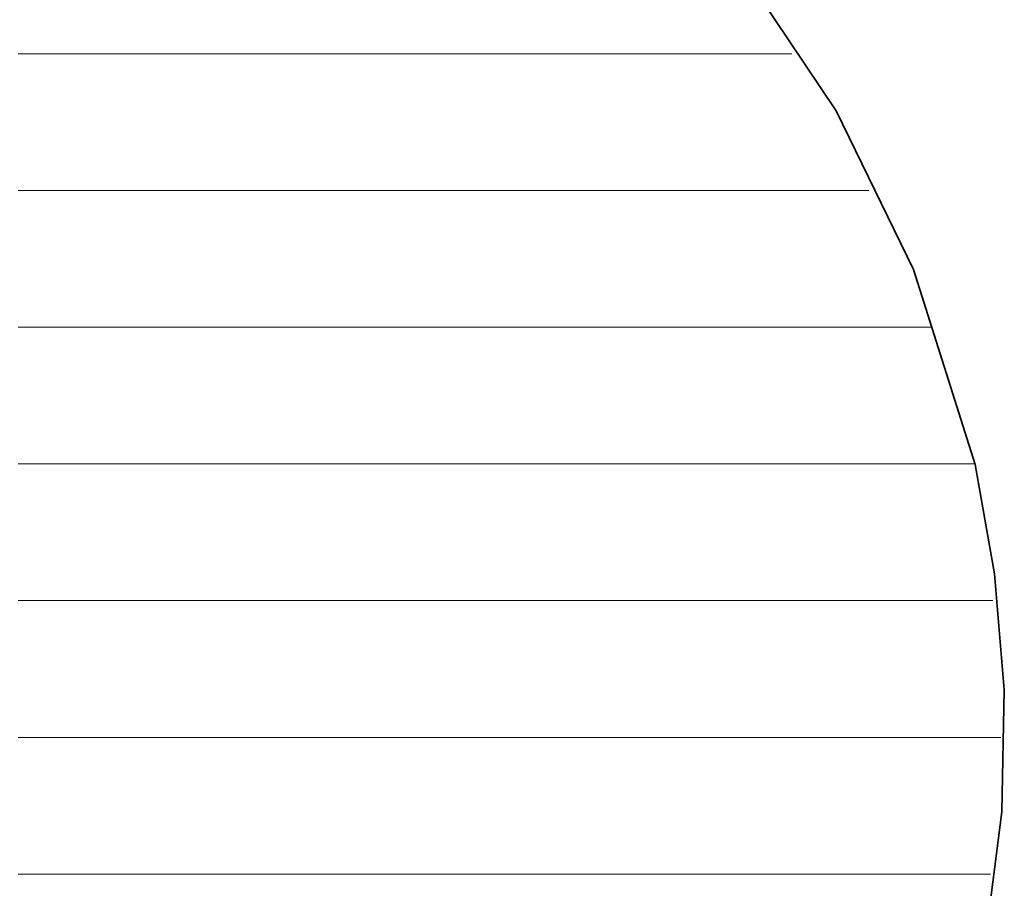
# Model space of a CAD drawing. Units: millimetres. Extents: x 0 to 7425, y 0 to 5250.
# Drawn here: x 5211 to 5242, y 253 to 281 of the extents above; entities that cross this region are included whole.
import ezdxf

# ---------------------------------------------------------------- set-up
doc = ezdxf.new("R2010")
doc.units = ezdxf.units.MM
doc.header["$MEASUREMENT"] = 0
doc.layers.add('(1) Shape lines', color=7, linetype='Continuous', lineweight=35)
doc.layers.add('(9) Sheet', color=7, linetype='Continuous', lineweight=35)

# ---------------------------------------------------------------- blocks, each defined once
blk = doc.blocks.new('HATCH_612_a390fd76-eccd-411d-aacb-6b6c7b84b1b7')
at = {"layer": '(1) Shape lines', "color": 0, "lineweight": 9}
for p, q in [((5210.81, 280), (5210.711, 280)), ((5210.826, 275.625), (5210.711, 275.625)), ((5210.842, 271.25), (5210.711, 271.25)), ((5210.857, 266.875), (5210.711, 266.875)), ((5210.873, 262.5), (5210.711, 262.5)), ((5210.888, 258.125), (5210.711, 258.125)), ((5210.904, 253.75), (5210.711, 253.75))]:
    blk.add_line(p, q, dxfattribs=at)
blk = doc.blocks.new('HATCH_613_fcfc30e6-0311-4748-9ed9-8707d92d9bcd')
at = {"layer": '(1) Shape lines', "color": 0, "lineweight": 9}
for p, q in [((5211.035, 280), (5210.81, 280)), ((5211.035, 275.625), (5210.826, 275.625)), ((5211.035, 271.25), (5210.842, 271.25)), ((5211.035, 266.875), (5210.857, 266.875)), ((5211.035, 262.5), (5210.873, 262.5)), ((5211.035, 258.125), (5210.888, 258.125)), ((5211.035, 253.75), (5210.904, 253.75))]:
    blk.add_line(p, q, dxfattribs=at)
blk = doc.blocks.new('HATCH_620_710403a2-93f7-4d4f-9951-4621d983b98b')
at = {"layer": '(1) Shape lines', "color": 0, "lineweight": 9}
for p, q in [((5211.153, 280), (5211.035, 280)), ((5211.172, 275.625), (5211.035, 275.625)), ((5211.191, 271.25), (5211.035, 271.25)), ((5211.21, 266.875), (5211.035, 266.875)), ((5211.229, 262.5), (5211.035, 262.5)), ((5211.247, 258.125), (5211.035, 258.125)), ((5211.266, 253.75), (5211.035, 253.75))]:
    blk.add_line(p, q, dxfattribs=at)
blk = doc.blocks.new('HATCH_621_c57b6dba-a487-45a8-ad26-9a14c4c31937')
at = {"layer": '(1) Shape lines', "color": 0, "lineweight": 9}
for p, q in [((5211.423, 280), (5211.153, 280)), ((5211.423, 275.625), (5211.172, 275.625)), ((5211.423, 271.25), (5211.191, 271.25)), ((5211.423, 266.875), (5211.21, 266.875)), ((5211.423, 262.5), (5211.229, 262.5)), ((5211.423, 258.125), (5211.247, 258.125)), ((5211.423, 253.75), (5211.266, 253.75))]:
    blk.add_line(p, q, dxfattribs=at)
blk = doc.blocks.new('HATCH_628_ebc461ca-9087-42c7-a06a-c1daf6ca2edd')
at = {"layer": '(1) Shape lines', "color": 0, "lineweight": 9}
for p, q in [((5211.425, 280), (5211.423, 280)), ((5211.425, 275.625), (5211.423, 275.625)), ((5211.425, 271.25), (5211.423, 271.25)), ((5211.425, 266.875), (5211.423, 266.875)), ((5211.426, 262.5), (5211.423, 262.5)), ((5211.426, 258.125), (5211.423, 258.125)), ((5211.426, 253.75), (5211.423, 253.75))]:
    blk.add_line(p, q, dxfattribs=at)
blk = doc.blocks.new('HATCH_629_0d1d8e64-8c4c-485e-bc8b-9a1aa033573a')
at = {"layer": '(1) Shape lines', "color": 0, "lineweight": 9}
for p, q in [((5211.428, 280), (5211.425, 280)), ((5211.428, 275.625), (5211.425, 275.625)), ((5211.428, 271.25), (5211.425, 271.25)), ((5211.428, 266.875), (5211.425, 266.875)), ((5211.428, 262.5), (5211.426, 262.5)), ((5211.428, 258.125), (5211.426, 258.125)), ((5211.428, 253.75), (5211.426, 253.75))]:
    blk.add_line(p, q, dxfattribs=at)
blk = doc.blocks.new('HATCH_636_d280b887-6ae6-40d8-8d9e-9ccf6136afcf')
at = {"layer": '(1) Shape lines', "color": 0, "lineweight": 9}
for p, q in [((5211.515, 280), (5211.428, 280)), ((5211.529, 275.625), (5211.428, 275.625)), ((5211.542, 271.25), (5211.428, 271.25)), ((5211.556, 266.875), (5211.428, 266.875)), ((5211.57, 262.5), (5211.428, 262.5)), ((5211.584, 258.125), (5211.428, 258.125)), ((5211.598, 253.75), (5211.428, 253.75))]:
    blk.add_line(p, q, dxfattribs=at)
blk = doc.blocks.new('HATCH_637_c5f076ca-7e50-4a62-bd1b-cab23e5fb2d9')
at = {"layer": '(1) Shape lines', "color": 0, "lineweight": 9}
for p, q in [((5211.715, 280), (5211.515, 280)), ((5211.715, 275.625), (5211.529, 275.625)), ((5211.715, 271.25), (5211.542, 271.25)), ((5211.715, 266.875), (5211.556, 266.875)), ((5211.715, 262.5), (5211.57, 262.5)), ((5211.715, 258.125), (5211.584, 258.125)), ((5211.715, 253.75), (5211.598, 253.75))]:
    blk.add_line(p, q, dxfattribs=at)
blk = doc.blocks.new('HATCH_644_9566da1a-3d9f-4e35-bfd7-29861d8cf393')
at = {"layer": '(1) Shape lines', "color": 0, "lineweight": 9}
for p, q in [((5211.766, 280), (5211.715, 280)), ((5211.774, 275.625), (5211.715, 275.625)), ((5211.783, 271.25), (5211.715, 271.25)), ((5211.791, 266.875), (5211.715, 266.875)), ((5211.799, 262.5), (5211.715, 262.5)), ((5211.808, 258.125), (5211.715, 258.125)), ((5211.816, 253.75), (5211.715, 253.75))]:
    blk.add_line(p, q, dxfattribs=at)
blk = doc.blocks.new('HATCH_645_86715c74-12b8-4e94-ac19-2c4544e9551c')
at = {"layer": '(1) Shape lines', "color": 0, "lineweight": 9}
for p, q in [((5211.886, 280), (5211.766, 280)), ((5211.886, 275.625), (5211.774, 275.625)), ((5211.886, 271.25), (5211.783, 271.25)), ((5211.886, 266.875), (5211.791, 266.875)), ((5211.886, 262.5), (5211.799, 262.5)), ((5211.886, 258.125), (5211.808, 258.125)), ((5211.886, 253.75), (5211.816, 253.75))]:
    blk.add_line(p, q, dxfattribs=at)
blk = doc.blocks.new('HATCH_652_deb33692-3503-41aa-98e3-9d20133ea05c')
at = {"layer": '(1) Shape lines', "color": 0, "lineweight": 9}
for p, q in [((5211.949, 280), (5211.886, 280)), ((5211.959, 275.625), (5211.886, 275.625)), ((5211.97, 271.25), (5211.886, 271.25)), ((5211.98, 266.875), (5211.886, 266.875)), ((5211.991, 262.5), (5211.886, 262.5)), ((5212.001, 258.125), (5211.886, 258.125)), ((5212.011, 253.75), (5211.886, 253.75))]:
    blk.add_line(p, q, dxfattribs=at)
blk = doc.blocks.new('HATCH_653_a5358481-74ef-46f0-89fb-710ec8fa6c13')
at = {"layer": '(1) Shape lines', "color": 0, "lineweight": 9}
for p, q in [((5212.098, 280), (5211.949, 280)), ((5212.098, 275.625), (5211.959, 275.625)), ((5212.098, 271.25), (5211.97, 271.25)), ((5212.098, 266.875), (5211.98, 266.875)), ((5212.098, 262.5), (5211.991, 262.5)), ((5212.098, 258.125), (5212.001, 258.125)), ((5212.098, 253.75), (5212.011, 253.75))]:
    blk.add_line(p, q, dxfattribs=at)
blk = doc.blocks.new('HATCH_660_a99c8875-79e2-40a5-bf68-f2dbc42e9911')
at = {"layer": '(1) Shape lines', "color": 0, "lineweight": 9}
for p, q in [((5212.115, 280), (5212.098, 280)), ((5212.118, 275.625), (5212.098, 275.625)), ((5212.12, 271.25), (5212.098, 271.25)), ((5212.123, 266.875), (5212.098, 266.875)), ((5212.126, 262.5), (5212.098, 262.5)), ((5212.129, 258.125), (5212.098, 258.125)), ((5212.132, 253.75), (5212.098, 253.75))]:
    blk.add_line(p, q, dxfattribs=at)
blk = doc.blocks.new('HATCH_661_881a7c0e-2e09-44be-aab2-e436a6b85cdc')
at = {"layer": '(1) Shape lines', "color": 0, "lineweight": 9}
for p, q in [((5212.155, 280), (5212.115, 280)), ((5212.155, 275.625), (5212.118, 275.625)), ((5212.155, 271.25), (5212.12, 271.25)), ((5212.155, 266.875), (5212.123, 266.875)), ((5212.155, 262.5), (5212.126, 262.5)), ((5212.155, 258.125), (5212.129, 258.125)), ((5212.155, 253.75), (5212.132, 253.75))]:
    blk.add_line(p, q, dxfattribs=at)
blk = doc.blocks.new('HATCH_668_7451781f-d91a-485b-af96-9e77657dfe67')
at = {"layer": '(1) Shape lines', "color": 0, "lineweight": 9}
for p, q in [((5212.17, 280), (5212.155, 280)), ((5212.172, 275.625), (5212.155, 275.625)), ((5212.175, 271.25), (5212.155, 271.25)), ((5212.177, 266.875), (5212.155, 266.875)), ((5212.18, 262.5), (5212.155, 262.5)), ((5212.182, 258.125), (5212.155, 258.125)), ((5212.185, 253.75), (5212.155, 253.75))]:
    blk.add_line(p, q, dxfattribs=at)
blk = doc.blocks.new('HATCH_669_32766e75-6d5d-4935-8eb3-f5856c666ca5')
at = {"layer": '(1) Shape lines', "color": 0, "lineweight": 9}
for p, q in [((5212.205, 280), (5212.17, 280)), ((5212.205, 275.625), (5212.172, 275.625)), ((5212.205, 271.25), (5212.175, 271.25)), ((5212.205, 266.875), (5212.177, 266.875)), ((5212.205, 262.5), (5212.18, 262.5)), ((5212.205, 258.125), (5212.182, 258.125)), ((5212.205, 253.75), (5212.185, 253.75))]:
    blk.add_line(p, q, dxfattribs=at)
blk = doc.blocks.new('HATCH_676_4d5f10ef-60f0-4cee-b20f-e1198f85f04a')
at = {"layer": '(1) Shape lines', "color": 0, "lineweight": 9}
for p, q in [((5212.247, 280), (5212.205, 280)), ((5212.254, 275.625), (5212.205, 275.625)), ((5212.26, 271.25), (5212.205, 271.25)), ((5212.267, 266.875), (5212.205, 266.875)), ((5212.274, 262.5), (5212.205, 262.5)), ((5212.281, 258.125), (5212.205, 258.125)), ((5212.288, 253.75), (5212.205, 253.75))]:
    blk.add_line(p, q, dxfattribs=at)
blk = doc.blocks.new('HATCH_677_3b669820-ea85-4299-bac2-a09d2b6da64e')
at = {"layer": '(1) Shape lines', "color": 0, "lineweight": 9}
for p, q in [((5212.346, 280), (5212.247, 280)), ((5212.346, 275.625), (5212.254, 275.625)), ((5212.346, 271.25), (5212.26, 271.25)), ((5212.346, 266.875), (5212.267, 266.875)), ((5212.346, 262.5), (5212.274, 262.5)), ((5212.346, 258.125), (5212.281, 258.125)), ((5212.346, 253.75), (5212.288, 253.75))]:
    blk.add_line(p, q, dxfattribs=at)
blk = doc.blocks.new('HATCH_684_477a8c7f-a7f4-4b75-a979-8ea68ae69d38')
at = {"layer": '(1) Shape lines', "color": 0, "lineweight": 9}
for p, q in [((5212.385, 280), (5212.346, 280)), ((5212.392, 275.625), (5212.346, 275.625)), ((5212.398, 271.25), (5212.346, 271.25)), ((5212.405, 266.875), (5212.346, 266.875)), ((5212.412, 262.5), (5212.346, 262.5)), ((5212.418, 258.125), (5212.346, 258.125)), ((5212.425, 253.75), (5212.346, 253.75))]:
    blk.add_line(p, q, dxfattribs=at)
blk = doc.blocks.new('HATCH_685_d75ea51b-c855-483e-beec-3a6a109f1bfc')
at = {"layer": '(1) Shape lines', "color": 0, "lineweight": 9}
for p, q in [((5212.48, 280), (5212.385, 280)), ((5212.48, 275.625), (5212.392, 275.625)), ((5212.48, 271.25), (5212.398, 271.25)), ((5212.48, 266.875), (5212.405, 266.875)), ((5212.48, 262.5), (5212.412, 262.5)), ((5212.48, 258.125), (5212.418, 258.125)), ((5212.48, 253.75), (5212.425, 253.75))]:
    blk.add_line(p, q, dxfattribs=at)
blk = doc.blocks.new('HATCH_692_c1ab2099-816f-4689-b714-96651288ae92')
at = {"layer": '(1) Shape lines', "color": 0, "lineweight": 9}
for p, q in [((5212.484, 280), (5212.48, 280)), ((5212.485, 275.625), (5212.48, 275.625)), ((5212.485, 271.25), (5212.48, 271.25)), ((5212.486, 266.875), (5212.48, 266.875)), ((5212.487, 262.5), (5212.48, 262.5)), ((5212.487, 258.125), (5212.48, 258.125)), ((5212.488, 253.75), (5212.48, 253.75))]:
    blk.add_line(p, q, dxfattribs=at)
blk = doc.blocks.new('HATCH_693_d4e06a76-8938-4f24-9895-46adcc201af5')
at = {"layer": '(1) Shape lines', "color": 0, "lineweight": 9}
for p, q in [((5212.493, 280), (5212.484, 280)), ((5212.493, 275.625), (5212.485, 275.625)), ((5212.493, 271.25), (5212.485, 271.25)), ((5212.493, 266.875), (5212.486, 266.875)), ((5212.493, 262.5), (5212.487, 262.5)), ((5212.493, 258.125), (5212.487, 258.125)), ((5212.493, 253.75), (5212.488, 253.75))]:
    blk.add_line(p, q, dxfattribs=at)
blk = doc.blocks.new('HATCH_700_e82db628-a184-4188-a92c-52450fd7e348')
at = {"layer": '(1) Shape lines', "color": 0, "lineweight": 9}
for p, q in [((5212.496, 280), (5212.493, 280)), ((5212.496, 275.625), (5212.493, 275.625)), ((5212.497, 271.25), (5212.493, 271.25)), ((5212.497, 266.875), (5212.493, 266.875)), ((5212.497, 262.5), (5212.493, 262.5)), ((5212.498, 258.125), (5212.493, 258.125)), ((5212.498, 253.75), (5212.493, 253.75))]:
    blk.add_line(p, q, dxfattribs=at)
blk = doc.blocks.new('HATCH_701_00255ecb-710e-4f34-98b1-0d74873e7cf9')
at = {"layer": '(1) Shape lines', "color": 0, "lineweight": 9}
for p, q in [((5212.502, 280), (5212.496, 280)), ((5212.502, 275.625), (5212.496, 275.625)), ((5212.502, 271.25), (5212.497, 271.25)), ((5212.502, 266.875), (5212.497, 266.875)), ((5212.502, 262.5), (5212.497, 262.5)), ((5212.502, 258.125), (5212.498, 258.125)), ((5212.502, 253.75), (5212.498, 253.75))]:
    blk.add_line(p, q, dxfattribs=at)
blk = doc.blocks.new('HATCH_707_be924b91-afab-4293-a214-d2f7bea86ba8')
at = {"layer": '(1) Shape lines', "color": 0, "lineweight": 9}
for p, q in [((5212.531, 280), (5212.502, 280)), ((5212.536, 275.625), (5212.502, 275.625)), ((5212.541, 271.25), (5212.502, 271.25)), ((5212.546, 266.875), (5212.502, 266.875)), ((5212.551, 262.5), (5212.502, 262.5)), ((5212.556, 258.125), (5212.502, 258.125)), ((5212.561, 253.75), (5212.502, 253.75))]:
    blk.add_line(p, q, dxfattribs=at)
blk = doc.blocks.new('HATCH_708_34d04a62-1d4d-40c1-a844-49da9bbb4b21')
at = {"layer": '(1) Shape lines', "color": 0, "lineweight": 9}
for p, q in [((5212.602, 280), (5212.531, 280)), ((5212.602, 275.625), (5212.536, 275.625)), ((5212.602, 271.25), (5212.541, 271.25)), ((5212.602, 266.875), (5212.546, 266.875)), ((5212.602, 262.5), (5212.551, 262.5)), ((5212.602, 258.125), (5212.556, 258.125)), ((5212.602, 253.75), (5212.561, 253.75))]:
    blk.add_line(p, q, dxfattribs=at)
blk = doc.blocks.new('HATCH_713_f625c593-f134-4650-b3fa-7bf41bfa0d01')
at = {"layer": '(1) Shape lines', "color": 0, "lineweight": 9}
for p, q in [((5212.604, 280), (5212.602, 280)), ((5212.604, 275.625), (5212.602, 275.625)), ((5212.605, 271.25), (5212.602, 271.25)), ((5212.605, 266.875), (5212.602, 266.875)), ((5212.606, 262.5), (5212.602, 262.5)), ((5212.606, 258.125), (5212.602, 258.125)), ((5212.606, 253.75), (5212.602, 253.75))]:
    blk.add_line(p, q, dxfattribs=at)
blk = doc.blocks.new('HATCH_714_9c344b79-a505-4b45-8ba1-ad5b991657f9')
at = {"layer": '(1) Shape lines', "color": 0, "lineweight": 9}
for p, q in [((5212.61, 280), (5212.604, 280)), ((5212.61, 275.625), (5212.604, 275.625)), ((5212.61, 271.25), (5212.605, 271.25)), ((5212.61, 266.875), (5212.605, 266.875)), ((5212.61, 262.5), (5212.606, 262.5)), ((5212.61, 258.125), (5212.606, 258.125)), ((5212.61, 253.75), (5212.606, 253.75))]:
    blk.add_line(p, q, dxfattribs=at)
blk = doc.blocks.new('HATCH_719_5a1795fa-b813-471e-a7ea-8cba0080522f')
at = {"layer": '(1) Shape lines', "color": 0, "lineweight": 9}
for p, q in [((5212.653, 280), (5212.61, 280)), ((5212.661, 275.625), (5212.61, 275.625)), ((5212.668, 271.25), (5212.61, 271.25)), ((5212.676, 266.875), (5212.61, 266.875)), ((5212.683, 262.5), (5212.61, 262.5)), ((5212.691, 258.125), (5212.61, 258.125)), ((5212.698, 253.75), (5212.61, 253.75))]:
    blk.add_line(p, q, dxfattribs=at)
blk = doc.blocks.new('HATCH_720_913aca21-3ca3-4ba4-b2c7-808d33fb984c')
at = {"layer": '(1) Shape lines', "color": 0, "lineweight": 9}
for p, q in [((5212.76, 280), (5212.653, 280)), ((5212.76, 275.625), (5212.661, 275.625)), ((5212.76, 271.25), (5212.668, 271.25)), ((5212.76, 266.875), (5212.676, 266.875)), ((5212.76, 262.5), (5212.683, 262.5)), ((5212.76, 258.125), (5212.691, 258.125)), ((5212.76, 253.75), (5212.698, 253.75))]:
    blk.add_line(p, q, dxfattribs=at)
blk = doc.blocks.new('HATCH_725_bc075d9d-ab8e-4832-a9ed-30fa11d7e92c')
at = {"layer": '(1) Shape lines', "color": 0, "lineweight": 9}
for p, q in [((5212.895, 280), (5212.76, 280)), ((5212.919, 275.625), (5212.76, 275.625)), ((5212.942, 271.25), (5212.76, 271.25)), ((5212.965, 266.875), (5212.76, 266.875)), ((5212.989, 262.5), (5212.76, 262.5)), ((5213.012, 258.125), (5212.76, 258.125)), ((5213.035, 253.75), (5212.76, 253.75))]:
    blk.add_line(p, q, dxfattribs=at)
blk = doc.blocks.new('HATCH_726_7d775758-6e5f-441f-9152-dbed04e9cdc0')
at = {"layer": '(1) Shape lines', "color": 0, "lineweight": 9}
for p, q in [((5213.227, 280), (5212.895, 280)), ((5213.227, 275.625), (5212.919, 275.625)), ((5213.227, 271.25), (5212.942, 271.25)), ((5213.227, 266.875), (5212.965, 266.875)), ((5213.227, 262.5), (5212.989, 262.5)), ((5213.227, 258.125), (5213.012, 258.125)), ((5213.227, 253.75), (5213.035, 253.75))]:
    blk.add_line(p, q, dxfattribs=at)
blk = doc.blocks.new('HATCH_731_36e44cd9-24a1-4d72-808c-3c31431219a9')
at = {"layer": '(1) Shape lines', "color": 0, "lineweight": 9}
for p, q in [((5213.317, 280), (5213.227, 280)), ((5213.333, 275.625), (5213.227, 275.625)), ((5213.348, 271.25), (5213.227, 271.25)), ((5213.364, 266.875), (5213.227, 266.875)), ((5213.38, 262.5), (5213.227, 262.5)), ((5213.396, 258.125), (5213.227, 258.125)), ((5213.412, 253.75), (5213.227, 253.75))]:
    blk.add_line(p, q, dxfattribs=at)
blk = doc.blocks.new('HATCH_732_e633db14-9d07-4ea5-bfe1-63748e214b4a')
at = {"layer": '(1) Shape lines', "color": 0, "lineweight": 9}
for p, q in [((5213.542, 280), (5213.317, 280)), ((5213.542, 275.625), (5213.333, 275.625)), ((5213.542, 271.25), (5213.348, 271.25)), ((5213.542, 266.875), (5213.364, 266.875)), ((5213.542, 262.5), (5213.38, 262.5)), ((5213.542, 258.125), (5213.396, 258.125)), ((5213.542, 253.75), (5213.412, 253.75))]:
    blk.add_line(p, q, dxfattribs=at)
blk = doc.blocks.new('HATCH_737_c40bad73-6990-44c6-af7a-0dcc9d3eabc8')
at = {"layer": '(1) Shape lines', "color": 0, "lineweight": 9}
for p, q in [((5213.624, 280), (5213.542, 280)), ((5213.639, 275.625), (5213.542, 275.625)), ((5213.654, 271.25), (5213.542, 271.25)), ((5213.669, 266.875), (5213.542, 266.875)), ((5213.684, 262.5), (5213.542, 262.5)), ((5213.699, 258.125), (5213.542, 258.125)), ((5213.714, 253.75), (5213.542, 253.75))]:
    blk.add_line(p, q, dxfattribs=at)
blk = doc.blocks.new('HATCH_738_b7020fd1-9e7c-4445-8ffd-9a7d19757162')
at = {"layer": '(1) Shape lines', "color": 0, "lineweight": 9}
for p, q in [((5213.835, 280), (5213.624, 280)), ((5213.835, 275.625), (5213.639, 275.625)), ((5213.835, 271.25), (5213.654, 271.25)), ((5213.835, 266.875), (5213.669, 266.875)), ((5213.835, 262.5), (5213.684, 262.5)), ((5213.835, 258.125), (5213.699, 258.125)), ((5213.835, 253.75), (5213.714, 253.75))]:
    blk.add_line(p, q, dxfattribs=at)
blk = doc.blocks.new('HATCH_742_eb371ce8-b8c8-453a-bc48-b981af7f397b')
at = {"layer": '(1) Shape lines', "color": 0, "lineweight": 9}
for p, q in [((5213.874, 280), (5213.835, 280)), ((5213.882, 275.625), (5213.835, 275.625)), ((5213.889, 271.25), (5213.835, 271.25)), ((5213.896, 266.875), (5213.835, 266.875)), ((5213.903, 262.5), (5213.835, 262.5)), ((5213.91, 258.125), (5213.835, 258.125)), ((5213.918, 253.75), (5213.835, 253.75))]:
    blk.add_line(p, q, dxfattribs=at)
blk = doc.blocks.new('HATCH_743_59761982-9475-482e-9b40-708370eb80df')
at = {"layer": '(1) Shape lines', "color": 0, "lineweight": 9}
for p, q in [((5213.976, 280), (5213.874, 280)), ((5213.976, 275.625), (5213.882, 275.625)), ((5213.976, 271.25), (5213.889, 271.25)), ((5213.976, 266.875), (5213.896, 266.875)), ((5213.976, 262.5), (5213.903, 262.5)), ((5213.976, 258.125), (5213.91, 258.125)), ((5213.976, 253.75), (5213.918, 253.75))]:
    blk.add_line(p, q, dxfattribs=at)
blk = doc.blocks.new('HATCH_746_8b47464c-e004-47b0-8f1a-6b3209623e85')
at = {"layer": '(1) Shape lines', "color": 0, "lineweight": 9}
for p, q in [((5215.16, 280), (5213.976, 280)), ((5215.377, 275.625), (5213.976, 275.625)), ((5215.593, 271.25), (5213.976, 271.25)), ((5215.81, 266.875), (5213.976, 266.875)), ((5216.026, 262.5), (5213.976, 262.5)), ((5216.243, 258.125), (5213.976, 258.125)), ((5216.46, 253.75), (5213.976, 253.75))]:
    blk.add_line(p, q, dxfattribs=at)
blk = doc.blocks.new('HATCH_747_31bec376-7636-4238-9b31-738c98c2e771')
at = {"layer": '(1) Shape lines', "color": 0, "lineweight": 9}
for p, q in [((5218.135, 280), (5215.16, 280)), ((5218.135, 275.625), (5215.377, 275.625)), ((5218.135, 271.25), (5215.593, 271.25)), ((5218.135, 266.875), (5215.81, 266.875)), ((5218.135, 262.5), (5216.026, 262.5)), ((5218.135, 258.125), (5216.243, 258.125)), ((5218.135, 253.75), (5216.46, 253.75))]:
    blk.add_line(p, q, dxfattribs=at)
blk = doc.blocks.new('HATCH_750_bc11ca8c-3443-4925-9443-4ff60d1c94b7')
at = {"layer": '(1) Shape lines', "color": 0, "lineweight": 9}
for p, q in [((5219.044, 280), (5218.135, 280)), ((5219.248, 275.625), (5218.135, 275.625)), ((5219.453, 271.25), (5218.135, 271.25)), ((5219.657, 266.875), (5218.135, 266.875)), ((5219.862, 262.5), (5218.135, 262.5)), ((5220.067, 258.125), (5218.135, 258.125)), ((5220.271, 253.75), (5218.135, 253.75))]:
    blk.add_line(p, q, dxfattribs=at)
blk = doc.blocks.new('HATCH_751_0308b516-d7ea-4b2f-9a42-25c4e63246a4')
at = {"layer": '(1) Shape lines', "color": 0, "lineweight": 9}
for p, q in [((5221.738, 280), (5219.044, 280)), ((5221.738, 275.625), (5219.248, 275.625)), ((5221.738, 271.25), (5219.453, 271.25)), ((5221.738, 266.875), (5219.657, 266.875)), ((5221.738, 262.5), (5219.862, 262.5)), ((5221.738, 258.125), (5220.067, 258.125)), ((5221.738, 253.75), (5220.271, 253.75))]:
    blk.add_line(p, q, dxfattribs=at)
blk = doc.blocks.new('HATCH_754_d119644e-b96e-4c78-be32-7a1092c65408')
at = {"layer": '(1) Shape lines', "color": 0, "lineweight": 9}
for p, q in [((5222.146, 280), (5221.738, 280)), ((5222.261, 275.625), (5221.738, 275.625)), ((5222.376, 271.25), (5221.738, 271.25)), ((5222.491, 266.875), (5221.738, 266.875)), ((5222.606, 262.5), (5221.738, 262.5)), ((5222.721, 258.125), (5221.738, 258.125)), ((5222.836, 253.75), (5221.738, 253.75))]:
    blk.add_line(p, q, dxfattribs=at)
blk = doc.blocks.new('HATCH_755_b978a6ae-7cb6-4ff9-967c-087ac4003d77')
at = {"layer": '(1) Shape lines', "color": 0, "lineweight": 9}
for p, q in [((5223.626, 280), (5222.146, 280)), ((5223.626, 275.625), (5222.261, 275.625)), ((5223.626, 271.25), (5222.376, 271.25)), ((5223.626, 266.875), (5222.491, 266.875)), ((5223.626, 262.5), (5222.606, 262.5)), ((5223.626, 258.125), (5222.721, 258.125)), ((5223.626, 253.75), (5222.836, 253.75))]:
    blk.add_line(p, q, dxfattribs=at)
blk = doc.blocks.new('HATCH_759_e7fdb185-b974-43a1-afc7-2f8c45a19066')
at = {"layer": '(1) Shape lines', "color": 0, "lineweight": 9}
for p, q in [((5224.004, 280), (5223.626, 280)), ((5224.126, 275.625), (5223.626, 275.625)), ((5224.249, 271.25), (5223.626, 271.25)), ((5224.371, 266.875), (5223.626, 266.875)), ((5224.494, 262.5), (5223.626, 262.5)), ((5224.616, 258.125), (5223.626, 258.125)), ((5224.739, 253.75), (5223.626, 253.75))]:
    blk.add_line(p, q, dxfattribs=at)
blk = doc.blocks.new('HATCH_760_1ef36160-731b-4cbf-a45f-5bf14209e751')
at = {"layer": '(1) Shape lines', "color": 0, "lineweight": 9}
for p, q in [((5225.543, 280), (5224.004, 280)), ((5225.543, 275.625), (5224.126, 275.625)), ((5225.543, 271.25), (5224.249, 271.25)), ((5225.543, 266.875), (5224.371, 266.875)), ((5225.543, 262.5), (5224.494, 262.5)), ((5225.543, 258.125), (5224.616, 258.125)), ((5225.543, 253.75), (5224.739, 253.75))]:
    blk.add_line(p, q, dxfattribs=at)
blk = doc.blocks.new('HATCH_765_305a6328-2a3f-4147-b46e-abefa75a2d76')
at = {"layer": '(1) Shape lines', "color": 0, "lineweight": 9}
for p, q in [((5226.895, 280), (5225.543, 280)), ((5227.413, 275.625), (5225.543, 275.625)), ((5227.93, 271.25), (5225.543, 271.25)), ((5228.448, 266.875), (5225.543, 266.875)), ((5228.965, 262.5), (5225.543, 262.5)), ((5229.483, 258.125), (5225.543, 258.125)), ((5230, 253.75), (5225.543, 253.75))]:
    blk.add_line(p, q, dxfattribs=at)
blk = doc.blocks.new('HATCH_766_fc6ddfb3-646e-41e9-88ae-c8dae6184f0c')
at = {"layer": '(1) Shape lines', "color": 0, "lineweight": 9}
for p, q in [((5232.491, 280), (5226.895, 280)), ((5232.491, 275.625), (5227.413, 275.625)), ((5232.491, 271.25), (5227.93, 271.25)), ((5232.491, 266.875), (5228.448, 266.875)), ((5232.491, 262.5), (5228.965, 262.5)), ((5232.491, 258.125), (5229.483, 258.125)), ((5232.491, 253.75), (5230, 253.75))]:
    blk.add_line(p, q, dxfattribs=at)
blk = doc.blocks.new('HATCH_771_723df2ab-f9db-4ee2-a1df-7a12aed57645')
at = {"layer": '(1) Shape lines', "color": 0, "lineweight": 9}
for p, q in [((5232.523, 280), (5232.491, 280)), ((5232.558, 275.625), (5232.491, 275.625)), ((5232.594, 271.25), (5232.491, 271.25)), ((5232.629, 266.875), (5232.491, 266.875)), ((5232.664, 262.5), (5232.491, 262.5)), ((5232.7, 258.125), (5232.491, 258.125)), ((5232.735, 253.75), (5232.491, 253.75)), ((5232.77, 249.375), (5232.491, 249.375)), ((5232.805, 245), (5232.491, 245)), ((5232.841, 240.625), (5232.491, 240.625)), ((5232.876, 236.25), (5232.491, 236.25))]:
    blk.add_line(p, q, dxfattribs=at)
blk = doc.blocks.new('HATCH_772_f8435093-311f-4fb7-8a52-7a1dbd73eed3')
at = {"layer": '(1) Shape lines', "color": 0, "lineweight": 9}
for p, q in [((5232.901, 280), (5232.523, 280)), ((5232.901, 275.625), (5232.558, 275.625)), ((5232.901, 271.25), (5232.594, 271.25)), ((5232.901, 266.875), (5232.629, 266.875)), ((5232.901, 262.5), (5232.664, 262.5)), ((5232.901, 258.125), (5232.7, 258.125)), ((5232.901, 253.75), (5232.735, 253.75)), ((5232.901, 249.375), (5232.77, 249.375)), ((5232.901, 245), (5232.805, 245)), ((5232.901, 240.625), (5232.841, 240.625)), ((5232.901, 236.25), (5232.876, 236.25))]:
    blk.add_line(p, q, dxfattribs=at)
blk = doc.blocks.new('HATCH_777_c5bc8182-9b78-4f48-8878-cbb6a5fa2c98')
at = {"layer": '(1) Shape lines', "color": 0, "lineweight": 9}
for p, q in [((5232.962, 280), (5232.901, 280)), ((5233.039, 275.625), (5232.901, 275.625)), ((5233.116, 271.25), (5232.901, 271.25)), ((5233.192, 266.875), (5232.901, 266.875)), ((5233.269, 262.5), (5232.901, 262.5)), ((5233.346, 258.125), (5232.901, 258.125)), ((5233.422, 253.75), (5232.901, 253.75)), ((5233.499, 249.375), (5232.901, 249.375)), ((5233.575, 245), (5232.901, 245)), ((5233.652, 240.625), (5232.901, 240.625)), ((5233.729, 236.25), (5232.901, 236.25))]:
    blk.add_line(p, q, dxfattribs=at)
blk = doc.blocks.new('HATCH_778_46861be8-c87e-4ea6-b9c3-b30c7d619c72')
at = {"layer": '(1) Shape lines', "color": 0, "lineweight": 9}
for p, q in [((5233.766, 280), (5232.962, 280)), ((5233.766, 275.625), (5233.039, 275.625)), ((5233.766, 271.25), (5233.116, 271.25)), ((5233.766, 266.875), (5233.192, 266.875)), ((5233.766, 262.5), (5233.269, 262.5)), ((5233.766, 258.125), (5233.346, 258.125)), ((5233.766, 253.75), (5233.422, 253.75)), ((5233.766, 249.375), (5233.499, 249.375)), ((5233.766, 245), (5233.575, 245)), ((5233.766, 240.625), (5233.652, 240.625)), ((5233.766, 236.25), (5233.729, 236.25))]:
    blk.add_line(p, q, dxfattribs=at)
blk = doc.blocks.new('HATCH_783_3309fa0b-1a33-4162-aad3-04d5630a7802')
at = {"layer": '(1) Shape lines', "color": 0, "lineweight": 9}
for p, q in [((5233.769, 280), (5233.766, 280)), ((5233.774, 275.625), (5233.766, 275.625)), ((5233.778, 271.25), (5233.766, 271.25)), ((5233.783, 266.875), (5233.766, 266.875)), ((5233.788, 262.5), (5233.766, 262.5)), ((5233.793, 258.125), (5233.766, 258.125)), ((5233.797, 253.75), (5233.766, 253.75)), ((5233.802, 249.375), (5233.766, 249.375)), ((5233.807, 245), (5233.766, 245)), ((5233.811, 240.625), (5233.766, 240.625)), ((5233.816, 236.25), (5233.766, 236.25))]:
    blk.add_line(p, q, dxfattribs=at)
blk = doc.blocks.new('HATCH_784_cc8e89b8-0e4d-4df8-a3a2-dbfbaecfa084')
at = {"layer": '(1) Shape lines', "color": 0, "lineweight": 9}
for p, q in [((5233.818, 280), (5233.769, 280)), ((5233.818, 275.625), (5233.774, 275.625)), ((5233.818, 271.25), (5233.778, 271.25)), ((5233.818, 266.875), (5233.783, 266.875)), ((5233.818, 262.5), (5233.788, 262.5)), ((5233.818, 258.125), (5233.793, 258.125)), ((5233.818, 253.75), (5233.797, 253.75)), ((5233.818, 249.375), (5233.802, 249.375)), ((5233.818, 245), (5233.807, 245)), ((5233.818, 240.625), (5233.811, 240.625)), ((5233.818, 236.25), (5233.816, 236.25))]:
    blk.add_line(p, q, dxfattribs=at)
blk = doc.blocks.new('HATCH_789_1daa78cc-4445-4305-9310-4d162a8fbdee')
at = {"layer": '(1) Shape lines', "color": 0, "lineweight": 9}
for p, q in [((5233.849, 280), (5233.818, 280)), ((5233.904, 275.625), (5233.818, 275.625)), ((5233.958, 271.25), (5233.818, 271.25)), ((5234.012, 266.875), (5233.818, 266.875)), ((5234.066, 262.5), (5233.818, 262.5)), ((5234.121, 258.125), (5233.818, 258.125)), ((5234.175, 253.75), (5233.818, 253.75)), ((5234.229, 249.375), (5233.818, 249.375)), ((5234.283, 245), (5233.818, 245)), ((5234.338, 240.625), (5233.818, 240.625)), ((5234.392, 236.25), (5233.818, 236.25))]:
    blk.add_line(p, q, dxfattribs=at)
blk = doc.blocks.new('HATCH_790_af4b3a38-db39-4cfe-9cbf-c7272a74c771')
at = {"layer": '(1) Shape lines', "color": 0, "lineweight": 9}
for p, q in [((5234.405, 280), (5233.849, 280)), ((5234.405, 275.625), (5233.904, 275.625)), ((5234.405, 271.25), (5233.958, 271.25)), ((5234.405, 266.875), (5234.012, 266.875)), ((5234.405, 262.5), (5234.066, 262.5)), ((5234.405, 258.125), (5234.121, 258.125)), ((5234.405, 253.75), (5234.175, 253.75)), ((5234.405, 249.375), (5234.229, 249.375)), ((5234.405, 245), (5234.283, 245)), ((5234.405, 240.625), (5234.338, 240.625)), ((5234.405, 236.25), (5234.392, 236.25))]:
    blk.add_line(p, q, dxfattribs=at)
blk = doc.blocks.new('HATCH_795_f86ea57f-e1c4-4a19-8211-bd9c05ab3fd7')
at = {"layer": '(1) Shape lines', "color": 0, "lineweight": 9}
for p, q in [((5234.429, 280), (5234.405, 280)), ((5234.485, 275.625), (5234.405, 275.625)), ((5234.541, 271.25), (5234.405, 271.25)), ((5234.596, 266.875), (5234.405, 266.875)), ((5234.652, 262.5), (5234.405, 262.5)), ((5234.708, 258.125), (5234.405, 258.125)), ((5234.763, 253.75), (5234.405, 253.75)), ((5234.819, 249.375), (5234.405, 249.375)), ((5234.875, 245), (5234.405, 245)), ((5234.93, 240.625), (5234.405, 240.625)), ((5234.986, 236.25), (5234.405, 236.25))]:
    blk.add_line(p, q, dxfattribs=at)
blk = doc.blocks.new('HATCH_796_10de324e-fdae-4f3a-951f-97fdc8118822')
at = {"layer": '(1) Shape lines', "color": 0, "lineweight": 9}
for p, q in [((5234.987, 280), (5234.429, 280)), ((5234.987, 275.625), (5234.485, 275.625)), ((5234.987, 271.25), (5234.541, 271.25)), ((5234.987, 266.875), (5234.596, 266.875)), ((5234.987, 262.5), (5234.652, 262.5)), ((5234.987, 258.125), (5234.708, 258.125)), ((5234.987, 253.75), (5234.763, 253.75)), ((5234.987, 249.375), (5234.819, 249.375)), ((5234.987, 245), (5234.875, 245)), ((5234.987, 240.625), (5234.93, 240.625)), ((5234.987, 236.25), (5234.986, 236.25))]:
    blk.add_line(p, q, dxfattribs=at)
blk = doc.blocks.new('HATCH_803_e15986c0-3fd2-4e3a-a948-e845c7ea7d5a')
at = {"layer": '(1) Shape lines', "color": 0, "lineweight": 9}
for p, q in [((5235.052, 280), (5234.987, 280)), ((5235.384, 275.625), (5234.987, 275.625)), ((5235.717, 271.25), (5234.987, 271.25)), ((5236.05, 266.875), (5234.987, 266.875)), ((5236.382, 262.5), (5234.987, 262.5)), ((5236.715, 258.125), (5234.987, 258.125)), ((5237.048, 253.75), (5234.987, 253.75)), ((5237.381, 249.375), (5234.987, 249.375)), ((5237.713, 245), (5234.987, 245)), ((5237.585, 240.625), (5234.987, 240.625)), ((5235.038, 236.25), (5234.987, 236.25))]:
    blk.add_line(p, q, dxfattribs=at)
blk = doc.blocks.new('HATCH_804_ebec795f-4902-437d-a697-c4f6f923bc54')
at = {"layer": '(1) Shape lines', "color": 0, "lineweight": 9}
for p, q in [((5235.467, 280), (5235.052, 280)), ((5237.94, 275.625), (5235.384, 275.625)), ((5237.993, 271.25), (5235.717, 271.25)), ((5237.993, 266.875), (5236.05, 266.875)), ((5237.993, 262.5), (5236.382, 262.5)), ((5237.993, 258.125), (5236.715, 258.125)), ((5237.993, 253.75), (5237.048, 253.75)), ((5237.993, 249.375), (5237.381, 249.375)), ((5237.993, 245), (5237.713, 245))]:
    blk.add_line(p, q, dxfattribs=at)
blk = doc.blocks.new('HATCH_811_fa2dfb92-fe4f-40d3-8645-f0afa3b7a427')
at = {"layer": '(1) Shape lines', "color": 0, "lineweight": 9}
for p, q in [((5238.073, 271.25), (5237.993, 271.25)), ((5238.156, 266.875), (5237.993, 266.875)), ((5238.238, 262.5), (5237.993, 262.5)), ((5238.32, 258.125), (5237.993, 258.125)), ((5238.403, 253.75), (5237.993, 253.75)), ((5238.485, 249.375), (5237.993, 249.375)), ((5238.568, 245), (5237.993, 245))]:
    blk.add_line(p, q, dxfattribs=at)
blk = doc.blocks.new('HATCH_812_a3f53560-3996-4d2f-a792-ef2487acdaa6')
at = {"layer": '(1) Shape lines', "color": 0, "lineweight": 9}
for p, q in [((5238.617, 271.25), (5238.073, 271.25)), ((5238.617, 266.875), (5238.156, 266.875)), ((5238.617, 262.5), (5238.238, 262.5)), ((5238.617, 258.125), (5238.32, 258.125)), ((5238.617, 253.75), (5238.403, 253.75)), ((5238.617, 249.375), (5238.485, 249.375)), ((5238.617, 245), (5238.568, 245))]:
    blk.add_line(p, q, dxfattribs=at)
blk = doc.blocks.new('HATCH_818_b4aa9df3-60da-4dcf-b77e-e2adda3c34e5')
at = {"layer": '(1) Shape lines', "color": 0, "lineweight": 9}
for p, q in [((5238.658, 271.25), (5238.617, 271.25)), ((5238.715, 266.875), (5238.617, 266.875)), ((5238.772, 262.5), (5238.617, 262.5)), ((5238.829, 258.125), (5238.617, 258.125)), ((5238.886, 253.75), (5238.617, 253.75)), ((5238.943, 249.375), (5238.617, 249.375)), ((5239, 245), (5238.617, 245))]:
    blk.add_line(p, q, dxfattribs=at)
blk = doc.blocks.new('HATCH_819_65efd648-4d09-49bf-970e-b696d3e9a296')
at = {"layer": '(1) Shape lines', "color": 0, "lineweight": 9}
for p, q in [((5239.024, 271.25), (5238.658, 271.25)), ((5239.024, 266.875), (5238.715, 266.875)), ((5239.024, 262.5), (5238.772, 262.5)), ((5239.024, 258.125), (5238.829, 258.125)), ((5239.024, 253.75), (5238.886, 253.75)), ((5239.024, 249.375), (5238.943, 249.375)), ((5239.024, 245), (5239, 245))]:
    blk.add_line(p, q, dxfattribs=at)
blk = doc.blocks.new('HATCH_824_d584273f-49c4-4009-9d17-05e70b8a62fd')
at = {"layer": '(1) Shape lines', "color": 0, "lineweight": 9}
for p, q in [((5239.053, 271.25), (5239.024, 271.25)), ((5239.104, 266.875), (5239.024, 266.875)), ((5239.155, 262.5), (5239.024, 262.5)), ((5239.206, 258.125), (5239.024, 258.125)), ((5239.258, 253.75), (5239.024, 253.75)), ((5239.309, 249.375), (5239.024, 249.375)), ((5239.36, 245), (5239.024, 245))]:
    blk.add_line(p, q, dxfattribs=at)
blk = doc.blocks.new('HATCH_825_21ae1d26-1b54-476b-9f3f-790a13af1e1c')
at = {"layer": '(1) Shape lines', "color": 0, "lineweight": 9}
for p, q in [((5239.369, 271.25), (5239.053, 271.25)), ((5239.369, 266.875), (5239.104, 266.875)), ((5239.369, 262.5), (5239.155, 262.5)), ((5239.369, 258.125), (5239.206, 258.125)), ((5239.369, 253.75), (5239.258, 253.75)), ((5239.369, 249.375), (5239.309, 249.375)), ((5239.369, 245), (5239.36, 245))]:
    blk.add_line(p, q, dxfattribs=at)
blk = doc.blocks.new('HATCH_830_c0f0afc0-c86f-4510-81c4-6e8c81cc50f9')
at = {"layer": '(1) Shape lines', "color": 0, "lineweight": 9}
for p, q in [((5239.517, 271.25), (5239.369, 271.25)), ((5239.866, 266.875), (5239.369, 266.875)), ((5240.216, 262.5), (5239.369, 262.5)), ((5240.565, 258.125), (5239.369, 258.125)), ((5240.915, 253.75), (5239.369, 253.75)), ((5240.965, 249.375), (5239.369, 249.375)), ((5239.612, 245), (5239.369, 245))]:
    blk.add_line(p, q, dxfattribs=at)
blk = doc.blocks.new('HATCH_831_a7b3e6c6-6539-454a-96bc-90331dca41ce')
at = {"layer": '(1) Shape lines', "color": 0, "lineweight": 9}
for p, q in [((5239.95, 271.25), (5239.517, 271.25)), ((5241.203, 266.875), (5239.866, 266.875)), ((5241.203, 262.5), (5240.216, 262.5)), ((5241.203, 258.125), (5240.565, 258.125)), ((5241.203, 253.75), (5240.915, 253.75))]:
    blk.add_line(p, q, dxfattribs=at)
blk = doc.blocks.new('HATCH_834_3c50942e-081e-40a9-9971-d50bba132afb')
at = {"layer": '(1) Shape lines', "color": 0, "lineweight": 9}
for p, q in [((5241.206, 266.875), (5241.203, 266.875)), ((5241.24, 262.5), (5241.203, 262.5)), ((5241.274, 258.125), (5241.203, 258.125)), ((5241.308, 253.75), (5241.203, 253.75))]:
    blk.add_line(p, q, dxfattribs=at)
blk = doc.blocks.new('HATCH_835_99fe92e3-87c8-4b7b-9f2d-c006c29a8659')
at = {"layer": '(1) Shape lines', "color": 0, "lineweight": 9}
for p, q in [((5241.327, 266.875), (5241.206, 266.875)), ((5241.333, 262.5), (5241.24, 262.5)), ((5241.333, 258.125), (5241.274, 258.125)), ((5241.333, 253.75), (5241.308, 253.75))]:
    blk.add_line(p, q, dxfattribs=at)
blk = doc.blocks.new('HATCH_838_d6f21548-dd76-4eed-ba22-0a162cdae04e')
at = {"layer": '(1) Shape lines', "color": 0, "lineweight": 9}
for p, q in [((5241.43, 262.5), (5241.333, 262.5)), ((5241.528, 258.125), (5241.333, 258.125)), ((5241.625, 253.75), (5241.333, 253.75))]:
    blk.add_line(p, q, dxfattribs=at)
blk = doc.blocks.new('HATCH_839_c8821e3c-74ee-4032-85d4-c3809f4fa744')
at = {"layer": '(1) Shape lines', "color": 0, "lineweight": 9}
for p, q in [((5241.672, 262.5), (5241.43, 262.5)), ((5241.672, 258.125), (5241.528, 258.125)), ((5241.672, 253.75), (5241.625, 253.75))]:
    blk.add_line(p, q, dxfattribs=at)
blk = doc.blocks.new('HATCH_842_34c84593-8d50-4b3a-891a-1b5c0b122c52')
at = {"layer": '(1) Shape lines', "color": 0, "lineweight": 9}
for p, q in [((5241.9, 262.5), (5241.672, 262.5)), ((5242.157, 258.125), (5241.672, 258.125)), ((5241.828, 253.75), (5241.672, 253.75))]:
    blk.add_line(p, q, dxfattribs=at)
blk = doc.blocks.new('GROUP_0_d391378e-a9df-41c1-a2ac-9ebe06923420')
at = {"layer": '(9) Sheet', "color": 7, "linetype": 'Continuous', "lineweight": 35, "ltscale": 12.5}
blk.add_lwpolyline([(5174.767, 211.454), (5181.826, 211.663), (5190.43, 212.373), (5199.841, 213.824), (5209.322, 216.256), (5213.858, 217.915), (5218.135, 219.909), (5222.061, 222.269), (5225.543, 225.025), (5230.096, 229.601), (5233.818, 234.154), (5236.773, 238.662), (5239.024, 243.099), (5240.636, 247.44), (5241.672, 251.661), (5242.195, 255.738), (5242.271, 259.646), (5241.962, 263.36), (5241.333, 266.857), (5239.369, 273.096), (5236.89, 278.169), (5234.405, 281.878)], dxfattribs=at)
at = {"layer": '(1) Shape lines', "color": 154, "linetype": 'ByBlock'}
for name in ['HATCH_612_a390fd76-eccd-411d-aacb-6b6c7b84b1b7', 'HATCH_613_fcfc30e6-0311-4748-9ed9-8707d92d9bcd', 'HATCH_620_710403a2-93f7-4d4f-9951-4621d983b98b', 'HATCH_621_c57b6dba-a487-45a8-ad26-9a14c4c31937', 'HATCH_628_ebc461ca-9087-42c7-a06a-c1daf6ca2edd', 'HATCH_629_0d1d8e64-8c4c-485e-bc8b-9a1aa033573a', 'HATCH_636_d280b887-6ae6-40d8-8d9e-9ccf6136afcf', 'HATCH_637_c5f076ca-7e50-4a62-bd1b-cab23e5fb2d9', 'HATCH_644_9566da1a-3d9f-4e35-bfd7-29861d8cf393', 'HATCH_645_86715c74-12b8-4e94-ac19-2c4544e9551c', 'HATCH_652_deb33692-3503-41aa-98e3-9d20133ea05c', 'HATCH_653_a5358481-74ef-46f0-89fb-710ec8fa6c13', 'HATCH_660_a99c8875-79e2-40a5-bf68-f2dbc42e9911', 'HATCH_661_881a7c0e-2e09-44be-aab2-e436a6b85cdc', 'HATCH_668_7451781f-d91a-485b-af96-9e77657dfe67', 'HATCH_669_32766e75-6d5d-4935-8eb3-f5856c666ca5', 'HATCH_676_4d5f10ef-60f0-4cee-b20f-e1198f85f04a', 'HATCH_677_3b669820-ea85-4299-bac2-a09d2b6da64e', 'HATCH_684_477a8c7f-a7f4-4b75-a979-8ea68ae69d38', 'HATCH_685_d75ea51b-c855-483e-beec-3a6a109f1bfc', 'HATCH_692_c1ab2099-816f-4689-b714-96651288ae92', 'HATCH_693_d4e06a76-8938-4f24-9895-46adcc201af5', 'HATCH_700_e82db628-a184-4188-a92c-52450fd7e348', 'HATCH_701_00255ecb-710e-4f34-98b1-0d74873e7cf9', 'HATCH_707_be924b91-afab-4293-a214-d2f7bea86ba8', 'HATCH_708_34d04a62-1d4d-40c1-a844-49da9bbb4b21', 'HATCH_713_f625c593-f134-4650-b3fa-7bf41bfa0d01', 'HATCH_714_9c344b79-a505-4b45-8ba1-ad5b991657f9', 'HATCH_719_5a1795fa-b813-471e-a7ea-8cba0080522f', 'HATCH_720_913aca21-3ca3-4ba4-b2c7-808d33fb984c', 'HATCH_725_bc075d9d-ab8e-4832-a9ed-30fa11d7e92c', 'HATCH_726_7d775758-6e5f-441f-9152-dbed04e9cdc0', 'HATCH_731_36e44cd9-24a1-4d72-808c-3c31431219a9', 'HATCH_732_e633db14-9d07-4ea5-bfe1-63748e214b4a', 'HATCH_737_c40bad73-6990-44c6-af7a-0dcc9d3eabc8', 'HATCH_738_b7020fd1-9e7c-4445-8ffd-9a7d19757162', 'HATCH_742_eb371ce8-b8c8-453a-bc48-b981af7f397b', 'HATCH_743_59761982-9475-482e-9b40-708370eb80df', 'HATCH_746_8b47464c-e004-47b0-8f1a-6b3209623e85', 'HATCH_747_31bec376-7636-4238-9b31-738c98c2e771', 'HATCH_750_bc11ca8c-3443-4925-9443-4ff60d1c94b7', 'HATCH_751_0308b516-d7ea-4b2f-9a42-25c4e63246a4', 'HATCH_754_d119644e-b96e-4c78-be32-7a1092c65408', 'HATCH_755_b978a6ae-7cb6-4ff9-967c-087ac4003d77', 'HATCH_759_e7fdb185-b974-43a1-afc7-2f8c45a19066', 'HATCH_760_1ef36160-731b-4cbf-a45f-5bf14209e751', 'HATCH_765_305a6328-2a3f-4147-b46e-abefa75a2d76', 'HATCH_766_fc6ddfb3-646e-41e9-88ae-c8dae6184f0c', 'HATCH_771_723df2ab-f9db-4ee2-a1df-7a12aed57645', 'HATCH_772_f8435093-311f-4fb7-8a52-7a1dbd73eed3', 'HATCH_777_c5bc8182-9b78-4f48-8878-cbb6a5fa2c98', 'HATCH_778_46861be8-c87e-4ea6-b9c3-b30c7d619c72', 'HATCH_783_3309fa0b-1a33-4162-aad3-04d5630a7802', 'HATCH_784_cc8e89b8-0e4d-4df8-a3a2-dbfbaecfa084', 'HATCH_789_1daa78cc-4445-4305-9310-4d162a8fbdee', 'HATCH_790_af4b3a38-db39-4cfe-9cbf-c7272a74c771', 'HATCH_795_f86ea57f-e1c4-4a19-8211-bd9c05ab3fd7', 'HATCH_796_10de324e-fdae-4f3a-951f-97fdc8118822', 'HATCH_803_e15986c0-3fd2-4e3a-a948-e845c7ea7d5a', 'HATCH_804_ebec795f-4902-437d-a697-c4f6f923bc54', 'HATCH_811_fa2dfb92-fe4f-40d3-8645-f0afa3b7a427', 'HATCH_812_a3f53560-3996-4d2f-a792-ef2487acdaa6', 'HATCH_818_b4aa9df3-60da-4dcf-b77e-e2adda3c34e5', 'HATCH_819_65efd648-4d09-49bf-970e-b696d3e9a296', 'HATCH_824_d584273f-49c4-4009-9d17-05e70b8a62fd', 'HATCH_825_21ae1d26-1b54-476b-9f3f-790a13af1e1c', 'HATCH_830_c0f0afc0-c86f-4510-81c4-6e8c81cc50f9', 'HATCH_831_a7b3e6c6-6539-454a-96bc-90331dca41ce', 'HATCH_834_3c50942e-081e-40a9-9971-d50bba132afb', 'HATCH_835_99fe92e3-87c8-4b7b-9f2d-c006c29a8659', 'HATCH_838_d6f21548-dd76-4eed-ba22-0a162cdae04e', 'HATCH_839_c8821e3c-74ee-4032-85d4-c3809f4fa744', 'HATCH_842_34c84593-8d50-4b3a-891a-1b5c0b122c52']:
    blk.add_blockref(name, (0, 0), dxfattribs=at)

msp = doc.modelspace()

# ---------------------------------------------------------------- block references
at = {"color": 7, "linetype": 'ByBlock'}
msp.add_blockref('GROUP_0_d391378e-a9df-41c1-a2ac-9ebe06923420', (0, 0), dxfattribs=at)

doc.saveas('drawing.dxf')
